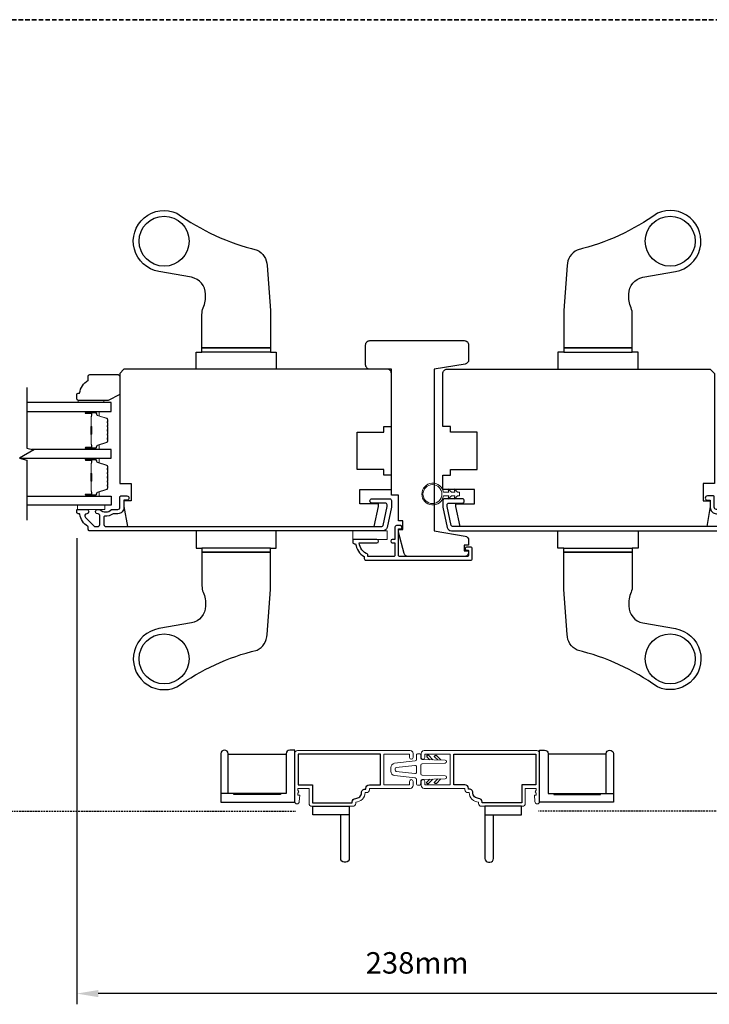
# Model space of a CAD drawing. Extents: x 3203 to 9608, y 1068 to 5516.
# Drawn here: x 5796 to 6038, y 3165 to 3509 of the extents above; entities that cross this region are included whole.
import ezdxf

# ---------------------------------------------------------------- set-up
doc = ezdxf.new("R2010")
doc.units = 0
doc.header["$LTSCALE"] = 250
doc.header["$MEASUREMENT"] = 0
doc.header["$PDMODE"] = 3
doc.header["$PDSIZE"] = -2
doc.linetypes.add('HIDDEN', pattern=[0.375, 0.25, -0.125])
doc.layers.get('DEFPOINTS').update_dxf_attribs({"color": 2, "linetype": 'CONTINUOUS'})
for name, color, linetype, lineweight in [('2', 2, 'CONTINUOUS', 25), ('6', 6, 'CONTINUOUS', 5), ('8', 7, 'CONTINUOUS', 35), ('Butal', 9, 'CONTINUOUS', 15), ('METALCLAD', 3, 'CONTINUOUS', 15), ('Spacer Bar', 1, 'CONTINUOUS', 9), ('Vinyl', 6, 'CONTINUOUS', 15), ('Visible (ANSI)', 7, 'CONTINUOUS', 25)]:
    doc.layers.add(name, color=color, linetype=linetype, lineweight=lineweight)
for name, color, linetype in [('3', 3, 'CONTINUOUS'), ('7', 7, 'CONTINUOUS'), ('Glass', 6, 'CONTINUOUS'), ('HARDWARE', 1, 'CONTINUOUS')]:
    doc.layers.add(name, color=color, linetype=linetype)
doc.styles.add('ROMANS', font='romans')
doc.dimstyles.new('LWDEC$0', dxfattribs={"dimscale": 0.125, "dimtxt": 2.5, "dimasz": 1, "dimexe": 1.25, "dimexo": 3, "dimgap": 2, "dimtad": 1, "dimtoh": 1, "dimdec": 4, "dimzin": 11, "dimdsep": 46, "dimlunit": 5, "dimtxsty": 'ROMANS', "dimcen": 0, "dimdle": 1.5, "dimazin": 0, "dimtfac": 1, "dimtdec": 4, "dimtix": 1, "dimtmove": 0, "dimatfit": 3, "dimfxl": 0, "dimfrac": 2, "dimtzin": 0, "dimarcsym": 0})

# ---------------------------------------------------------------- blocks, each defined once
blk = doc.blocks.new('*D369')
at = {"layer": '2', "color": 0, "linetype": 'ByBlock', "lineweight": -2}
for p, q in [((5816.45, 3328.28), (5816.45, 3165.29)), ((6054.45, 3328.65), (6054.45, 3165.29)), ((6046.95, 3169.04), (5823.95, 3169.04))]:
    blk.add_line(p, q, dxfattribs=at)
at = {"layer": '2', "color": 0, "linetype": 'Continuous'}
for points in [[(5823.95, 3170.29), (5823.95, 3167.79), (5816.45, 3169.04)], [(6046.95, 3170.29), (6046.95, 3167.79), (6054.45, 3169.04)]]:
    blk.add_solid(points, dxfattribs=at)
at = {"layer": 'DEFPOINTS', "color": 0, "linetype": 'Continuous'}
for p in [(5816.45, 3337.28), (6054.45, 3337.65), (5816.45, 3169.04)]:
    blk.add_point(p, dxfattribs=at)
at = {"layer": '2', "color": 0, "linetype": 'Continuous', "insert": (5935.45, 3178.79), "char_height": 7.5, "attachment_point": 5, "style": 'ROMANS'}
blk.add_mtext('238mm', dxfattribs=at)
blk = doc.blocks.new('1854C')
at = {"layer": '3'}
blk.add_lwpolyline([(2.15, 21.67), (3.62, 21.67, 0.155875), (3.76, 21.72, -0.176449), (6.73, 22.54, 0.437869), (7, 22.79), (7, 25.47, 0.414214), (6.3, 26.17), (-90.11, 26.17, 0.354119), (-90.6, 25.78), (-92, 19.17), (-92, 18.62, 0.414214), (-91.35, 17.97), (-86.75, 17.97, -1), (-86.75, 16.47), (-92.9, 16.47, -0.414214), (-93.5, 17.07), (-93.5, 19.33), (-91.98, 26.49, -0.354119), (-90.51, 27.67), (12, 27.67, -0.414214), (12.5, 27.17), (12.5, 26.32, 0.263726), (12.62, 26.1, -0.222462), (15.47, 21.89, 0.369274), (15.71, 21.67), (16, 21.67, -0.414214), (16.5, 21.17), (16.5, 20.47, -0.414214), (16.2, 20.17), (13.06, 20.17, -0.967186), (13.01, 21.67, 0.644317), (13.49, 22.95), (10.34, 26.1, 0.198912), (10.16, 26.17), (9.2, 26.17, 0.414214), (8.5, 25.47), (8.5, 22.16, 0.267623), (8.62, 21.95, -0.023876), (8.99, 21.72, 0.181811), (9.16, 21.67, -1.050812), (9.23, 20.17), (8.59, 20.17, -0.190661), (8.42, 20.24, 0.395706), (4.32, 20.24, -0.190661), (4.15, 20.17), (2.15, 20.17, 0.414214), (1.4, 19.42), (1.4, 15.72, -0.414214), (1.15, 15.47), (-1, 15.47, -1), (-1, 16.97), (0, 16.97), (0, 19.52, -0.414214)], format="xyb", close=True, dxfattribs=at)
blk = doc.blocks.new('2242C')
at = {"layer": '7'}
for p, q in [((143.45, 131.4), (143.45, 129.9)), ((154.45, 131.9), (143.95, 131.9)), ((158.45, 129.9), (154.45, 131.9)), ((143.95, 129.4), (144.45, 129.4)), ((158.45, 123.4), (158.45, 129.9)), ((147.45, 124.9), (147.45, 123.4)), ((147.95, 122.9), (157.95, 122.9))]:
    blk.add_line(p, q, dxfattribs=at)
for centre, radius, start, end in [((143.95, 131.4), 0.5, 90, 180), ((143.95, 129.9), 0.5, 180, 270), ((150.4, 130.12), 6, 186.9019, 240.4783), ((147.95, 123.4), 0.5, 180, 270), ((157.95, 123.4), 0.5, 270, 0)]:
    blk.add_arc(centre, radius, start, end, dxfattribs=at)

msp = doc.modelspace()

# ---------------------------------------------------------------- linework, layer by layer
at = {"layer": '2'}
for points in [[(5869.34, 3238.99), (5869.34, 3252.74), (5889.64, 3252.74), (5889.64, 3238.99), (5887.64, 3238.99), (5887.64, 3238.59), (5871.34, 3238.59), (5871.34, 3238.99), (5869.34, 3238.99), (5869.34, 3252.89, 0.414214), (5868.09, 3254.14, 0.414214), (5866.84, 3252.89), (5866.84, 3235.89), (5892.64, 3235.89), (5892.64, 3254.14), (5890.89, 3254.14, 0.414214), (5889.64, 3252.89), (5889.64, 3238.99), (5866.84, 3238.99)], [(6001.56, 3238.99), (6001.56, 3252.74), (5981.26, 3252.74), (5981.26, 3238.99), (5983.26, 3238.99), (5983.26, 3238.59), (5999.56, 3238.59), (5999.56, 3238.99), (6001.56, 3238.99), (6001.56, 3252.89, -0.414214), (6002.81, 3254.14, -0.414214), (6004.06, 3252.89), (6004.06, 3235.89), (5978.26, 3235.89), (5978.26, 3254.14), (5980.01, 3254.14, -0.414214), (5981.26, 3252.89), (5981.26, 3238.99), (6004.06, 3238.99)], [(5911.73, 3231.5), (5898.98, 3231.5), (5898.98, 3234.5), (5911.73, 3234.5), (5911.73, 3216.25, -0.414214), (5910.48, 3215), (5909.98, 3215, -0.414214), (5908.73, 3216.25), (5908.73, 3231.5)], [(5959.17, 3231.5), (5971.92, 3231.5), (5971.92, 3234.5), (5959.17, 3234.5), (5959.17, 3216.25, 0.414214), (5960.42, 3215), (5960.92, 3215, 0.414214), (5962.17, 3216.25), (5962.17, 3231.5)]]:
    msp.add_lwpolyline(points, format="xyb", dxfattribs=at)
at = {"layer": '3', "linetype": 'HIDDEN', "ltscale": 0.01}
for p, q in [((5739.13, 3232.81), (5893.02, 3232.81)), ((6131.77, 3232.81), (5977.88, 3232.81))]:
    msp.add_line(p, q, dxfattribs=at)
at = {"layer": '3'}
for points in [[(5954.7, 3324.55, 0.414214), (5954.15, 3325.1), (5952.75, 3325.1, 1), (5952.75, 3324), (5953.2, 3324, -0.414214), (5953.45, 3323.75), (5953.45, 3322.35, -0.414214), (5952.9, 3321.8), (5929.45, 3321.8, -0.414214), (5928.95, 3322.3), (5928.95, 3331.5), (5929.65, 3331.5, 1), (5929.65, 3332.6), (5928.25, 3332.6, 0.414214), (5927.7, 3332.05), (5927.7, 3327.8), (5926.75, 3327.8, 0.88), (5926.75, 3326.55), (5927.7, 3326.55), (5927.7, 3322.3, -0.414214), (5927.2, 3321.8), (5918.2, 3321.8), (5918.2, 3322.58, -0.283226), (5915.18, 3326.55), (5921.4, 3326.55, 0.88), (5921.4, 3327.8), (5913.2, 3327.8, 0.414214), (5912.95, 3327.55), (5912.95, 3326.8, 0.414214), (5913.45, 3326.3), (5913.95, 3326.3, 0.238125), (5916.95, 3321.8), (5916.95, 3321.1, 0.414214), (5917.5, 3320.55), (5954.15, 3320.55, 0.414214), (5954.7, 3321.1)], [(5913.97, 3237.26, 0.414214), (5915.99, 3239.28, -0.470848), (5917.48, 3240.51), (5917.48, 3240.78, -0.414214), (5918.74, 3242.04), (5922.6, 3242.04), (5922.6, 3252.74), (5893.9, 3252.74), (5893.9, 3242.04), (5898.9, 3242.04), (5898.9, 3235.76), (5912.71, 3235.76), (5912.71, 3236, -0.414214)], [(5956.93, 3237.26, -0.414214), (5954.91, 3239.28, 0.470848), (5953.42, 3240.51), (5953.42, 3240.78, 0.414214), (5952.16, 3242.04), (5948.3, 3242.04), (5948.3, 3252.74), (5977, 3252.74), (5977, 3242.04), (5972, 3242.04), (5972, 3235.76), (5958.19, 3235.76), (5958.19, 3236, 0.414214)]]:
    msp.add_lwpolyline(points, format="xyb", close=True, dxfattribs=at)
at = {"layer": '6'}
msp.add_lwpolyline([(5950.22, 3342.99), (5949.58, 3342.99), (5948.35, 3341.84), (5948.65, 3342.99), (5947.42, 3342.99), (5946.19, 3341.84), (5946.5, 3342.99), (5944.67, 3342.99, -11.637145), (5944.67, 3344.29), (5946.5, 3344.29), (5946.19, 3345.44), (5947.42, 3344.29), (5948.65, 3344.29), (5948.35, 3345.44), (5949.58, 3344.29), (5950.22, 3344.29)], format="xyb", close=True, dxfattribs=at)
for points in [[(5826.2, 3339.76), (5816.7, 3339.76), (5816.7, 3338.26), (5826.2, 3338.26)], [(5924.95, 3330.8), (5912.95, 3330.8), (5912.95, 3327.8), (5924.95, 3327.8)]]:
    msp.add_lwpolyline(points, close=True, dxfattribs=at)
at = {"layer": '6', "color": 6}
msp.add_lwpolyline([(5935.72, 3241.89, -0.414214), (5935.22, 3242.39), (5935.22, 3243.94, 0.382162), (5934.78, 3244.44), (5927.56, 3245.24, -0.382162), (5926.22, 3246.73), (5926.22, 3248.04, -0.382162), (5927.56, 3249.53), (5934.78, 3250.34, 0.382162), (5935.22, 3250.83), (5935.22, 3252.39, -0.414214), (5935.72, 3252.89), (5936.22, 3252.89, -0.414214), (5936.72, 3252.39), (5936.72, 3251.37, 0.406103), (5937.21, 3250.87), (5945.23, 3250.65, -0.406103), (5945.72, 3250.15), (5945.72, 3250.12, -0.406103), (5945.23, 3249.62), (5937.21, 3249.4, 0.406103), (5936.72, 3248.9), (5936.72, 3245.87, 0.406103), (5937.21, 3245.37), (5945.23, 3245.15, -0.406103), (5945.72, 3244.65), (5945.72, 3244.62, -0.406103), (5945.23, 3244.12), (5937.21, 3243.9, 0.406103), (5936.72, 3243.4), (5936.72, 3242.39, -0.414214), (5936.22, 3241.89), (5935.72, 3241.89)], format="xyb", dxfattribs=at)
msp.add_lwpolyline([(5934.67, 3245.96, 0.447008), (5935.22, 3246.45), (5935.22, 3248.32, 0.447008), (5934.67, 3248.82), (5928.17, 3248.09, 0.382162), (5927.72, 3247.6), (5927.72, 3247.18, 0.382162), (5928.17, 3246.68)], format="xyb", close=True, dxfattribs=at)
at = {"layer": '6'}
msp.add_circle((5940.81, 3343.64), 3.31, dxfattribs=at)
at = {"layer": '7', "flags": 128}
msp.add_lwpolyline([(5798.93, 3380.9), (5798.93, 3359.74), (5801.43, 3359.07), (5796.43, 3356.18), (5798.93, 3355.51), (5798.93, 3334.51)], dxfattribs=at)
at = {"layer": '7', "color": 1}
for points in [[(5940.97, 3250.77), (5939.42, 3252.32, 0.414214), (5938.99, 3252.32), (5938.89, 3252.22, 0.414214), (5938.89, 3251.79), (5939.88, 3250.8)], [(5942.63, 3250.72), (5941.63, 3251.72, -0.414214), (5941.63, 3252.14), (5941.74, 3252.25, -0.414214), (5942.17, 3252.25), (5943.72, 3250.69)], [(5940.97, 3244), (5939.42, 3242.45, -0.414214), (5938.99, 3242.45), (5938.89, 3242.55, -0.414214), (5938.89, 3242.98), (5939.88, 3243.97)], [(5943.72, 3244.08), (5942.17, 3242.52, -0.414214), (5941.74, 3242.52), (5941.63, 3242.63, -0.414214), (5941.63, 3243.06), (5942.63, 3244.05)]]:
    msp.add_lwpolyline(points, format="xyb", dxfattribs=at)
at = {"layer": '8', "linetype": 'HIDDEN', "ltscale": 0.025}
msp.add_line((5355.47, 3509.47), (6515.43, 3509.47), dxfattribs=at)
at = {"layer": 'Butal'}
for points in [[(5819.87, 3372.55), (5824.05, 3372.55, -0.414214), (5824.3, 3372.3), (5824.3, 3370.98), (5823.69, 3371.16, -0.329751), (5823.43, 3371.52), (5823.43, 3371.64, 0.414214), (5822.92, 3372.15), (5819.62, 3372.15), (5819.62, 3372.3, -0.414214)], [(5819.87, 3359.25), (5824.05, 3359.25, 0.414214), (5824.3, 3359.5), (5824.3, 3360.83), (5823.69, 3360.64, 0.329751), (5823.43, 3360.28), (5823.43, 3360.16, -0.414214), (5822.92, 3359.65), (5819.62, 3359.65), (5819.62, 3359.5, 0.414214)], [(5819.87, 3356.15), (5824.05, 3356.15, -0.414214), (5824.3, 3355.9), (5824.3, 3354.58), (5823.69, 3354.77, -0.329751), (5823.43, 3355.13), (5823.43, 3355.24, 0.414214), (5822.92, 3355.75), (5819.62, 3355.75), (5819.62, 3355.9, -0.414214)], [(5819.87, 3342.86), (5824.05, 3342.86, 0.414214), (5824.3, 3343.11), (5824.3, 3344.43), (5823.69, 3344.25, 0.329751), (5823.43, 3343.89), (5823.43, 3343.77, -0.414214), (5822.92, 3343.26), (5819.62, 3343.26), (5819.62, 3343.11, 0.414214)]]:
    msp.add_lwpolyline(points, format="xyb", close=True, dxfattribs=at)
at = {"layer": 'Glass', "color": 1}
for points in [[(5798.93, 3372.55), (5828.43, 3372.55), (5828.43, 3375.65), (5798.93, 3375.65)], [(5796.53, 3356.15), (5828.43, 3356.15), (5828.43, 3359.25), (5800.73, 3359.25)], [(5798.93, 3342.86), (5828.43, 3342.86), (5828.43, 3339.76), (5798.93, 3339.76)]]:
    msp.add_lwpolyline(points, dxfattribs=at)
at = {"layer": 'HARDWARE'}
for p, q in [((5884.21, 3393.28), (5860.21, 3393.28)), ((5986.69, 3393.28), (6010.69, 3393.28)), ((5884.21, 3324.78), (5860.21, 3324.78)), ((5986.69, 3324.78), (6010.69, 3324.78))]:
    msp.add_line(p, q, dxfattribs=at)
for points in [[(5879.46, 3428.95, -0.29324), (5882.96, 3423.5), (5884.21, 3407.78), (5884.21, 3394.78), (5860.21, 3394.78), (5860.21, 3406.46, -0.097492), (5860.65, 3408.73, 0.11178), (5861.46, 3413.52, 0.36401), (5856.5, 3419.43), (5845.09, 3421.44, -1.136625), (5851.44, 3441.8, 0.094589)], [(5991.44, 3428.95, 0.29324), (5987.94, 3423.5), (5986.69, 3407.78), (5986.69, 3394.78), (6010.69, 3394.78), (6010.69, 3406.46, 0.097492), (6010.25, 3408.73, -0.11178), (6009.44, 3413.52, -0.36401), (6014.4, 3419.43), (6025.81, 3421.44, 1.136625), (6019.46, 3441.8, -0.094589)], [(5879.46, 3289.1, 0.29324), (5882.96, 3294.55), (5884.21, 3310.28), (5884.21, 3323.28), (5860.21, 3323.28), (5860.21, 3311.59, 0.097492), (5860.65, 3309.32, -0.11178), (5861.46, 3304.53, -0.36401), (5856.5, 3298.62), (5845.09, 3296.61, 1.136625), (5851.44, 3276.25, -0.094589)], [(5991.44, 3289.1, -0.29324), (5987.94, 3294.55), (5986.69, 3310.28), (5986.69, 3323.28), (6010.69, 3323.28), (6010.69, 3311.59, -0.097492), (6010.25, 3309.32, 0.11178), (6009.44, 3304.53, 0.36401), (6014.4, 3298.62), (6025.81, 3296.61, -1.136625), (6019.46, 3276.25, 0.094589)]]:
    msp.add_lwpolyline(points, format="xyb", close=True, dxfattribs=at)
for points in [[(5860.21, 3394.78), (5884.21, 3394.78), (5884.21, 3393.28), (5886.21, 3393.28), (5886.21, 3387.28), (5858.21, 3387.28), (5858.21, 3393.28), (5860.21, 3393.28)], [(6010.69, 3394.78), (5986.69, 3394.78), (5986.69, 3393.28), (5984.69, 3393.28), (5984.69, 3387.28), (6012.69, 3387.28), (6012.69, 3393.28), (6010.69, 3393.28)], [(5860.21, 3323.28), (5884.21, 3323.28), (5884.21, 3324.78), (5886.21, 3324.78), (5886.21, 3330.78), (5858.21, 3330.78), (5858.21, 3324.78), (5860.21, 3324.78)], [(6010.69, 3323.28), (5986.69, 3323.28), (5986.69, 3324.78), (5984.69, 3324.78), (5984.69, 3330.78), (6012.69, 3330.78), (6012.69, 3324.78), (6010.69, 3324.78)]]:
    msp.add_lwpolyline(points, close=True, dxfattribs=at)
for centre in [(5846.96, 3432.03), (6023.94, 3432.03), (5846.96, 3286.03), (6023.94, 3286.03)]:
    msp.add_circle(centre, 8.75, dxfattribs=at)
at = {"layer": 'METALCLAD'}
for points in [[(5913.97, 3236, 0.414214), (5917.25, 3239.28), (5917.74, 3239.28, 0.414214), (5918.74, 3240.28), (5918.74, 3240.78), (5933.04, 3240.78, 0.414214), (5934.04, 3241.78), (5934.04, 3243.21, 1), (5932.78, 3243.21), (5932.78, 3242.04), (5923.86, 3242.04), (5923.86, 3252.74), (5932.78, 3252.74), (5932.78, 3251.57, 1), (5934.04, 3251.57), (5934.04, 3253, 0.414214), (5933.04, 3254), (5893.64, 3254, 0.414214), (5892.64, 3253), (5892.64, 3236.13, 1), (5894.24, 3236.13), (5894.44, 3238.43), (5893.79, 3238.43), (5893.79, 3239.1), (5894.14, 3239.6), (5893.79, 3240.1), (5893.79, 3240.78), (5897.64, 3240.78), (5897.64, 3235.5, 0.414214), (5898.64, 3234.5), (5912.97, 3234.5, 0.414214), (5913.97, 3235.5)], [(5956.93, 3236, -0.414214), (5953.65, 3239.28), (5953.16, 3239.28, -0.414214), (5952.16, 3240.28), (5952.16, 3240.78), (5937.86, 3240.78, -0.414214), (5936.86, 3241.78), (5936.86, 3243.21, -1), (5938.12, 3243.21), (5938.12, 3242.04), (5947.04, 3242.04), (5947.04, 3252.74), (5938.12, 3252.74), (5938.12, 3251.57, -1), (5936.86, 3251.57), (5936.86, 3253, -0.414214), (5937.86, 3254), (5977.26, 3254, -0.414214), (5978.26, 3253), (5978.26, 3236.13, -1), (5976.66, 3236.13), (5976.46, 3238.43), (5977.11, 3238.43), (5977.11, 3239.1), (5976.76, 3239.6), (5977.11, 3240.1), (5977.11, 3240.78), (5973.26, 3240.78), (5973.26, 3235.5, -0.414214), (5972.26, 3234.5), (5957.93, 3234.5, -0.414214), (5956.93, 3235.5)]]:
    msp.add_lwpolyline(points, format="xyb", close=True, dxfattribs=at)
at = {"layer": 'Spacer Bar'}
for points in [[(5827.3, 3364.72, -0.226277), (5827.26, 3364.62), (5827.17, 3364.55, 0.476976), (5827.17, 3364.36), (5827.26, 3364.29, -0.226277), (5827.3, 3364.19), (5827.3, 3363.27, -0.226277), (5827.26, 3363.18), (5827.17, 3363.11, 0.476976), (5827.17, 3362.91), (5827.26, 3362.84, -0.226277), (5827.3, 3362.74), (5827.3, 3362.12, -0.329751), (5826.95, 3361.64), (5823.69, 3360.64, 0.329751), (5823.42, 3360.27), (5823.42, 3360.15, -0.414214), (5822.92, 3359.65), (5819.62, 3359.65, -1), (5819.62, 3360.04), (5821.49, 3360.04, 0.414214), (5821.64, 3360.19), (5821.64, 3360.7), (5821.75, 3360.7), (5821.75, 3360.22, -0.414214), (5821.45, 3359.92), (5819.62, 3359.92, 1), (5819.62, 3359.77), (5822.92, 3359.77, 0.414214), (5823.3, 3360.15), (5823.3, 3360.27, -0.329751), (5823.66, 3360.75), (5826.92, 3361.75, 0.329751), (5827.19, 3362.12), (5827.19, 3362.74, 0.226277), (5827.18, 3362.75), (5827.1, 3362.82, -0.476976), (5827.1, 3363.2), (5827.18, 3363.26, 0.226277), (5827.19, 3363.27), (5827.19, 3364.19, 0.226277), (5827.18, 3364.2), (5827.1, 3364.27, -0.476976), (5827.1, 3364.64), (5827.18, 3364.71, 0.226277), (5827.19, 3364.72), (5827.19, 3365.64, 0.256633), (5827.18, 3365.65), (5827.1, 3365.72, -0.476976), (5827.1, 3366.09), (5827.18, 3366.16, 0.226277), (5827.19, 3366.17), (5827.19, 3367.08, 0.256633), (5827.18, 3367.1), (5827.1, 3367.16, -0.476976), (5827.1, 3367.54), (5827.18, 3367.61, 0.226277), (5827.19, 3367.62), (5827.19, 3368.53, 0.256633), (5827.18, 3368.54), (5827.1, 3368.61, -0.476976), (5827.1, 3368.99), (5827.18, 3369.06, 0.226277), (5827.19, 3369.07), (5827.19, 3369.69, 0.329751), (5826.92, 3370.06), (5823.66, 3371.06, -0.329751), (5823.3, 3371.53), (5823.3, 3371.65, 0.414214), (5822.92, 3372.04), (5819.62, 3372.04, 1), (5819.62, 3371.89), (5821.45, 3371.89, -0.414214), (5821.75, 3371.59), (5821.75, 3371.11), (5821.64, 3371.11), (5821.64, 3371.62, 0.414214), (5821.49, 3371.77), (5819.62, 3371.77, -1), (5819.62, 3372.15), (5822.92, 3372.15, -0.414214), (5823.42, 3371.65), (5823.42, 3371.53, 0.329751), (5823.69, 3371.16), (5826.95, 3370.17, -0.329751), (5827.3, 3369.69), (5827.3, 3369.07, -0.226277), (5827.26, 3368.97), (5827.17, 3368.9, 0.476976), (5827.17, 3368.7), (5827.26, 3368.63, -0.226277), (5827.3, 3368.53), (5827.3, 3367.62, -0.226277), (5827.26, 3367.52), (5827.17, 3367.45, 0.476976), (5827.17, 3367.25), (5827.26, 3367.18, -0.226277), (5827.3, 3367.09), (5827.3, 3366.17, -0.226277), (5827.26, 3366.07), (5827.17, 3366, 0.476976), (5827.17, 3365.81), (5827.26, 3365.74, -0.226277), (5827.3, 3365.64)], [(5821.59, 3360.25), (5821.59, 3360.89, 0.22907), (5821.51, 3361.05, -0.224481), (5821.45, 3361.18), (5821.45, 3364.46, -0.28964), (5821.55, 3364.63, 0.272736), (5821.7, 3364.85), (5821.7, 3366.96, 0.272736), (5821.55, 3367.18, -0.28964), (5821.45, 3367.34), (5821.45, 3370.62, -0.224481), (5821.51, 3370.76, 0.22907), (5821.59, 3370.92), (5821.59, 3371.55), (5821.64, 3371.55), (5821.64, 3370.92, -0.228585), (5821.55, 3370.72, 0.224481), (5821.5, 3370.62), (5821.5, 3367.34, 0.28964), (5821.57, 3367.23, -0.274141), (5821.75, 3366.96), (5821.75, 3364.85, -0.274141), (5821.57, 3364.58, 0.28964), (5821.5, 3364.46), (5821.5, 3361.18, 0.224481), (5821.55, 3361.09, -0.228585), (5821.64, 3360.89), (5821.64, 3360.25)], [(5827.3, 3348.32, -0.226277), (5827.26, 3348.23), (5827.17, 3348.16, 0.476976), (5827.17, 3347.96), (5827.26, 3347.89, -0.226277), (5827.3, 3347.79), (5827.3, 3346.88, -0.226277), (5827.26, 3346.78), (5827.17, 3346.71, 0.476976), (5827.17, 3346.51), (5827.26, 3346.44, -0.226277), (5827.3, 3346.34), (5827.3, 3345.72, -0.329751), (5826.95, 3345.24), (5823.69, 3344.24, 0.329751), (5823.42, 3343.88), (5823.42, 3343.76, -0.414214), (5822.92, 3343.26), (5819.62, 3343.26, -1), (5819.62, 3343.64), (5821.49, 3343.64, 0.414214), (5821.64, 3343.79), (5821.64, 3344.3), (5821.75, 3344.3), (5821.75, 3343.82, -0.414214), (5821.45, 3343.52), (5819.62, 3343.52, 1), (5819.62, 3343.37), (5822.92, 3343.37, 0.414214), (5823.3, 3343.76), (5823.3, 3343.88, -0.329751), (5823.66, 3344.35), (5826.92, 3345.35, 0.329751), (5827.19, 3345.72), (5827.19, 3346.34, 0.226277), (5827.18, 3346.35), (5827.1, 3346.42, -0.476976), (5827.1, 3346.8), (5827.18, 3346.87, 0.226277), (5827.19, 3346.88), (5827.19, 3347.79, 0.226277), (5827.18, 3347.8), (5827.1, 3347.87, -0.476976), (5827.1, 3348.25), (5827.18, 3348.31, 0.226277), (5827.19, 3348.32), (5827.19, 3349.24, 0.256633), (5827.18, 3349.25), (5827.1, 3349.32, -0.476976), (5827.1, 3349.69), (5827.18, 3349.76, 0.226277), (5827.19, 3349.77), (5827.19, 3350.69, 0.256633), (5827.18, 3350.7), (5827.1, 3350.77, -0.476976), (5827.1, 3351.14), (5827.18, 3351.21, 0.226277), (5827.19, 3351.22), (5827.19, 3352.13, 0.256633), (5827.18, 3352.15), (5827.1, 3352.21, -0.476976), (5827.1, 3352.59), (5827.18, 3352.66, 0.226277), (5827.19, 3352.67), (5827.19, 3353.29, 0.329751), (5826.92, 3353.66), (5823.66, 3354.66, -0.329751), (5823.3, 3355.14), (5823.3, 3355.25, 0.414214), (5822.92, 3355.64), (5819.62, 3355.64, 1), (5819.62, 3355.49), (5821.45, 3355.49, -0.414214), (5821.75, 3355.19), (5821.75, 3354.71), (5821.64, 3354.71), (5821.64, 3355.22, 0.414214), (5821.49, 3355.37), (5819.62, 3355.37, -1), (5819.62, 3355.75), (5822.92, 3355.75, -0.414214), (5823.42, 3355.25), (5823.42, 3355.14, 0.329751), (5823.69, 3354.77), (5826.95, 3353.77, -0.329751), (5827.3, 3353.29), (5827.3, 3352.67, -0.226277), (5827.26, 3352.57), (5827.17, 3352.5, 0.476976), (5827.17, 3352.3), (5827.26, 3352.23, -0.226277), (5827.3, 3352.14), (5827.3, 3351.22, -0.226277), (5827.26, 3351.12), (5827.17, 3351.05, 0.476976), (5827.17, 3350.86), (5827.26, 3350.79, -0.226277), (5827.3, 3350.69), (5827.3, 3349.77, -0.226277), (5827.26, 3349.67), (5827.17, 3349.6, 0.476976), (5827.17, 3349.41), (5827.26, 3349.34, -0.226277), (5827.3, 3349.24)], [(5821.59, 3343.86), (5821.59, 3344.49, 0.22907), (5821.51, 3344.65, -0.224481), (5821.45, 3344.79), (5821.45, 3348.07, -0.28964), (5821.55, 3348.23, 0.272736), (5821.7, 3348.45), (5821.7, 3350.56, 0.272736), (5821.55, 3350.78, -0.28964), (5821.45, 3350.94), (5821.45, 3354.23, -0.224481), (5821.51, 3354.36, 0.22907), (5821.59, 3354.52), (5821.59, 3355.16), (5821.64, 3355.16), (5821.64, 3354.52, -0.228585), (5821.55, 3354.32, 0.224481), (5821.5, 3354.23), (5821.5, 3350.94, 0.28964), (5821.57, 3350.83, -0.274141), (5821.75, 3350.56), (5821.75, 3348.45, -0.274141), (5821.57, 3348.18, 0.28964), (5821.5, 3348.07), (5821.5, 3344.79, 0.224481), (5821.55, 3344.69, -0.228585), (5821.64, 3344.49), (5821.64, 3343.86)]]:
    msp.add_lwpolyline(points, format="xyb", close=True, dxfattribs=at)
for points in [[(5821.5, 3364.47, 0.001885), (5821.5, 3364.46), (5821.5, 3361.18, 0.224481), (5821.55, 3361.09, -0.228585), (5821.64, 3360.89), (5821.64, 3360.25), (5821.59, 3360.25), (5821.59, 3360.89, 0.22907), (5821.51, 3361.05, -0.224481), (5821.45, 3361.18), (5821.45, 3364.46, 0.214245), (5821.43, 3364.5, -0.214245), (5821.37, 3364.63), (5821.37, 3367.17, -0.214245), (5821.43, 3367.31, 0.214245), (5821.45, 3367.34), (5821.45, 3370.62, -0.224481), (5821.51, 3370.76, 0.22907), (5821.59, 3370.92), (5821.59, 3371.55), (5821.64, 3371.55), (5821.64, 3370.92, -0.228585), (5821.55, 3370.72, 0.224481), (5821.5, 3370.62), (5821.5, 3367.34, -0.214245), (5821.47, 3367.27, 0.214245), (5821.42, 3367.17), (5821.42, 3364.63, 0.214245), (5821.47, 3364.54, -0.214245), (5821.5, 3364.46)], [(5821.5, 3348.07, 0.001885), (5821.5, 3348.07), (5821.5, 3344.79, 0.224481), (5821.55, 3344.69, -0.228585), (5821.64, 3344.49), (5821.64, 3343.86), (5821.59, 3343.86), (5821.59, 3344.49, 0.22907), (5821.51, 3344.65, -0.224481), (5821.45, 3344.79), (5821.45, 3348.07, 0.214245), (5821.43, 3348.1, -0.214245), (5821.37, 3348.24), (5821.37, 3350.78, -0.214245), (5821.43, 3350.91, 0.214245), (5821.45, 3350.94), (5821.45, 3354.23, -0.224481), (5821.51, 3354.36, 0.22907), (5821.59, 3354.52), (5821.59, 3355.16), (5821.64, 3355.16), (5821.64, 3354.52, -0.228585), (5821.55, 3354.32, 0.224481), (5821.5, 3354.23), (5821.5, 3350.94, -0.214245), (5821.47, 3350.87, 0.214245), (5821.42, 3350.78), (5821.42, 3348.24, 0.214245), (5821.47, 3348.14, -0.214245), (5821.5, 3348.07)]]:
    msp.add_lwpolyline(points, format="xyb", dxfattribs=at)
at = {"layer": 'Vinyl'}
msp.add_lwpolyline([(5816.94, 3375.65), (5816.94, 3376.4), (5825.94, 3376.4), (5825.94, 3375.65)], close=True, dxfattribs=at)
at = {"layer": 'Visible (ANSI)'}
msp.add_lwpolyline([(5941.45, 3330.78), (5952.2, 3328.98, -0.366528), (5953.45, 3327.5), (5953.45, 3325.8), (5951.95, 3325.8), (5951.95, 3323.8), (5953.45, 3323.8), (5953.45, 3323.3, -0.414214), (5951.95, 3321.8), (5932.38, 3321.8, -0.339454), (5930.93, 3322.91), (5928.95, 3330.3), (5928.95, 3331.3), (5930.45, 3331.3), (5930.45, 3334.3), (5928.95, 3334.3), (5928.95, 3343.26), (5926.45, 3343.26), (5926.45, 3387.28), (5918.95, 3387.28, -0.414214), (5917.45, 3388.78), (5917.45, 3395.78, -0.414214), (5918.95, 3397.28), (5951.95, 3397.28, -0.414214), (5953.45, 3395.78), (5953.45, 3390.55, -0.366528), (5952.2, 3389.07), (5941.45, 3387.28), (5941.45, 3330.76)], format="xyb", dxfattribs=at)
for points in [[(5831.45, 3347.28), (5835.45, 3347.28), (5835.45, 3341.28), (5832.95, 3341.28), (5832.95, 3339.28), (5834.18, 3332.28), (5920.46, 3332.28), (5921.95, 3339.28), (5921.95, 3340.28), (5915.45, 3340.28), (5915.45, 3345.28), (5926.45, 3345.28), (5926.45, 3350.28), (5923.75, 3350.28), (5923.75, 3352.28), (5914.45, 3352.28), (5914.45, 3365.28), (5923.75, 3365.28), (5923.75, 3367.28), (5926.45, 3367.28), (5926.45, 3385.78, 0.414214), (5924.95, 3387.28), (5832.95, 3387.28), (5831.45, 3385.78)], [(5955.45, 3345.28), (5944.45, 3345.28), (5944.45, 3350.28), (5947.15, 3350.28), (5947.15, 3352.28), (5956.45, 3352.28), (5956.45, 3365.28), (5947.15, 3365.28), (5947.15, 3367.28), (5944.45, 3367.28), (5944.45, 3385.78, -0.414214), (5945.95, 3387.28), (6037.95, 3387.28), (6039.45, 3385.78), (6039.45, 3347.28), (6035.45, 3347.28), (6035.45, 3341.28), (6037.95, 3341.28), (6037.95, 3339.28), (6036.72, 3332.28), (5950.44, 3332.28), (5948.95, 3339.28), (5948.95, 3340.28), (5955.45, 3340.28)]]:
    msp.add_lwpolyline(points, format="xyb", close=True, dxfattribs=at)

# ---------------------------------------------------------------- block references
at = {"layer": '3', "rotation": 180}
msp.add_blockref('1854C', (5832.95, 3358.45), dxfattribs=at)
at = {"layer": '3', "xscale": -1, "rotation": 180}
msp.add_blockref('1854C', (6037.95, 3358.45), dxfattribs=at)
at = {"layer": '8', "xscale": -0.999998, "yscale": 0.999998, "zscale": 0.999998, "rotation": 180}
msp.add_blockref('2242C', (5673, 3508.3), dxfattribs=at)

# ---------------------------------------------------------------- dimensions: what is measured, and where the dimension line sits
at = {"layer": '2', "linetype": 'Continuous'}
dim = msp.add_linear_dim(base=(5816.45, 3169.04), p1=(6054.45, 3337.65), p2=(5816.45, 3337.28), dimstyle='LWDEC$0', override={"dimscale": 3, "dimasz": 2.5, "dimdec": 0, "dimlunit": 2, "dimpost": 'mm', "dimtdec": 0, "dimarcsym": 1}, dxfattribs=at)
dim.commit()
dim.dimension.update_dxf_attribs({"geometry": '*D369', "text_midpoint": (5935.45, 3178.79)})

doc.saveas('drawing.dxf')
